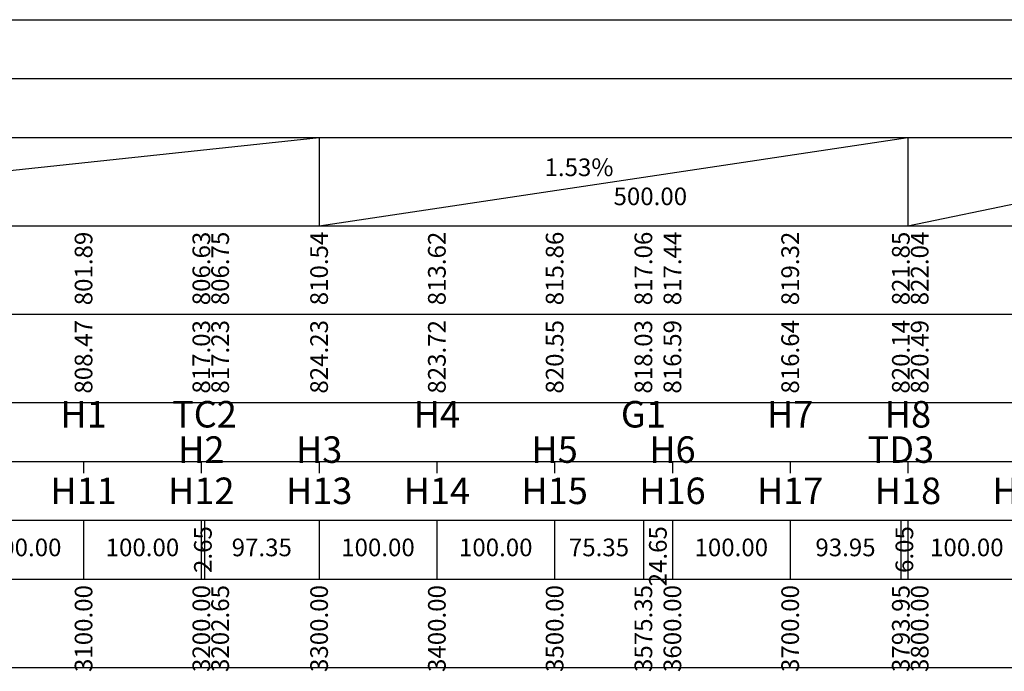
# Model space of a CAD drawing. Units: metres. Extents: x -11885 to 35813, y -2302 to 8944.
# Drawn here: x 23782 to 24618, y 6038 to 6591 of the extents above; entities that cross this region are included whole.
import ezdxf
from ezdxf.enums import TextEntityAlignment as Align

# ---------------------------------------------------------------- set-up
doc = ezdxf.new("R2010")
doc.units = ezdxf.units.M
doc.header["$LTSCALE"] = 20
doc.header["$MEASUREMENT"] = 0
for name, color, linetype in [('ENTTDTHIETKE', 2, 'Continuous'), ('ENTTDTUNHIEN', 3, 'Continuous'), ('TEXTTENCOC', 5, 'Continuous')]:
    doc.layers.add(name, color=color, linetype=linetype)
doc.styles.get("Standard").update_dxf_attribs({"font": 'VNARIALN.TTF'})

msp = doc.modelspace()

# ---------------------------------------------------------------- linework, layer by layer
at = {"layer": 'ENTTDTHIETKE'}
for p, q in [((23336.2, 6415.83), (24036.2, 6490.83)), ((24036.2, 6490.83), (24036.2, 6415.83)), ((24036.2, 6490.83), (24036.2, 6415.83)), ((24036.2, 6415.83), (24536.2, 6490.83)), ((24536.2, 6490.83), (24536.2, 6415.83)), ((24536.2, 6490.83), (24536.2, 6415.83)), ((24536.2, 6415.83), (24897.02, 6490.83))]:
    msp.add_line(p, q, dxfattribs=at)
at = {"layer": 'ENTTDTUNHIEN'}
for p, q in [((20411.2, 6590.83), (27313.89, 6590.83)), ((20411.2, 6540.83), (27313.89, 6540.83)), ((20411.2, 6490.83), (27313.89, 6490.83)), ((20411.2, 6415.83), (27313.89, 6415.83)), ((20411.2, 6340.83), (27313.89, 6340.83)), ((20411.2, 6265.83), (27313.89, 6265.83)), ((20411.2, 6215.83), (27313.89, 6215.83)), ((23836.2, 6215.83), (23836.2, 6205.83)), ((23936.2, 6215.83), (23936.2, 6205.83)), ((24036.2, 6215.83), (24036.2, 6205.83)), ((24136.2, 6215.83), (24136.2, 6205.83)), ((24236.2, 6215.83), (24236.2, 6205.83)), ((24336.2, 6215.83), (24336.2, 6205.83)), ((24436.2, 6215.83), (24436.2, 6205.83)), ((24536.2, 6215.83), (24536.2, 6205.83)), ((20411.2, 6165.83), (27313.89, 6165.83)), ((23836.2, 6165.83), (23836.2, 6115.83)), ((23936.2, 6165.83), (23936.2, 6115.83)), ((23938.85, 6165.83), (23938.85, 6115.83)), ((24036.2, 6165.83), (24036.2, 6115.83)), ((24136.2, 6165.83), (24136.2, 6115.83)), ((24236.2, 6165.83), (24236.2, 6115.83)), ((24311.55, 6165.83), (24311.55, 6115.83)), ((24336.2, 6165.83), (24336.2, 6115.83)), ((24436.2, 6165.83), (24436.2, 6115.83)), ((24530.16, 6165.83), (24530.16, 6115.83)), ((24536.2, 6165.83), (24536.2, 6115.83)), ((20411.2, 6115.83), (27313.89, 6115.83)), ((20411.2, 6040.83), (27313.89, 6040.83))]:
    msp.add_line(p, q, dxfattribs=at)

# ---------------------------------------------------------------- texts
at = {"layer": 'ENTTDTHIETKE'}
msp.add_text('1.53%', height=15, dxfattribs=at).set_placement((24286.2, 6453.33), align=Align.BOTTOM_RIGHT)
msp.add_text('500.00', height=15, dxfattribs=at).set_placement((24286.2, 6448.33), align=Align.TOP_LEFT)
for s, p in [('801.89', (23836.2, 6410.83)), ('806.63', (23936.2, 6410.83)), ('806.75', (23952.2, 6410.83)), ('810.54', (24036.2, 6410.83)), ('813.62', (24136.2, 6410.83)), ('815.86', (24236.2, 6410.83)), ('817.06', (24311.55, 6410.83)), ('817.44', (24336.2, 6410.83)), ('819.32', (24436.2, 6410.83)), ('821.85', (24530.16, 6410.83)), ('822.04', (24546.16, 6410.83))]:
    msp.add_text(s, height=15, rotation=90, dxfattribs=at).set_placement(p, align=Align.MIDDLE_RIGHT)
at = {"layer": 'ENTTDTUNHIEN'}
for s, p in [('808.47', (23836.2, 6335.83)), ('817.03', (23936.2, 6335.83)), ('817.23', (23952.2, 6335.83)), ('824.23', (24036.2, 6335.83)), ('823.72', (24136.2, 6335.83)), ('820.55', (24236.2, 6335.83)), ('818.03', (24311.55, 6335.83)), ('816.59', (24336.2, 6335.83)), ('816.64', (24436.2, 6335.83)), ('820.14', (24530.16, 6335.83)), ('820.49', (24546.16, 6335.83)), ('2.65', (23937.53, 6160.83)), ('24.65', (24323.88, 6160.83)), ('6.05', (24533.18, 6160.83)), ('3100.00', (23836.2, 6110.83)), ('3200.00', (23936.2, 6110.83)), ('3202.65', (23952.2, 6110.83)), ('3300.00', (24036.2, 6110.83)), ('3400.00', (24136.2, 6110.83)), ('3500.00', (24236.2, 6110.83)), ('3575.35', (24311.55, 6110.83)), ('3600.00', (24336.2, 6110.83)), ('3700.00', (24436.2, 6110.83)), ('3793.95', (24530.16, 6110.83)), ('3800.00', (24546.16, 6110.83))]:
    msp.add_text(s, height=15, rotation=90, dxfattribs=at).set_placement(p, align=Align.MIDDLE_RIGHT)
for s, p in [('100.00', (23786.2, 6140.83)), ('100.00', (23886.2, 6140.83)), ('97.35', (23987.53, 6140.83)), ('100.00', (24086.2, 6140.83)), ('100.00', (24186.2, 6140.83)), ('75.35', (24273.88, 6140.83)), ('100.00', (24386.2, 6140.83)), ('93.95', (24483.18, 6140.83)), ('100.00', (24586.2, 6140.83))]:
    msp.add_text(s, height=15, dxfattribs=at).set_placement(p, align=Align.MIDDLE)
at = {"layer": 'TEXTTENCOC'}
for s, p in [('H1', (23836.2, 6255.83)), ('TC2', (23938.85, 6255.83)), ('H4', (24136.2, 6255.83)), ('G1', (24311.55, 6255.83)), ('H7', (24436.2, 6255.83)), ('H8', (24536.2, 6255.83)), ('H2', (23936.2, 6225.83)), ('H3', (24036.2, 6225.83)), ('H5', (24236.2, 6225.83)), ('H6', (24336.2, 6225.83)), ('TD3', (24530.16, 6225.83)), ('H11', (23836.2, 6190.83)), ('H12', (23936.2, 6190.83)), ('H13', (24036.2, 6190.83)), ('H14', (24136.2, 6190.83)), ('H15', (24236.2, 6190.83)), ('H16', (24336.2, 6190.83)), ('H17', (24436.2, 6190.83)), ('H18', (24536.2, 6190.83)), ('H19', (24636.2, 6190.83))]:
    msp.add_text(s, height=22.5, dxfattribs=at).set_placement(p, align=Align.MIDDLE_CENTER)

doc.saveas('drawing.dxf')
